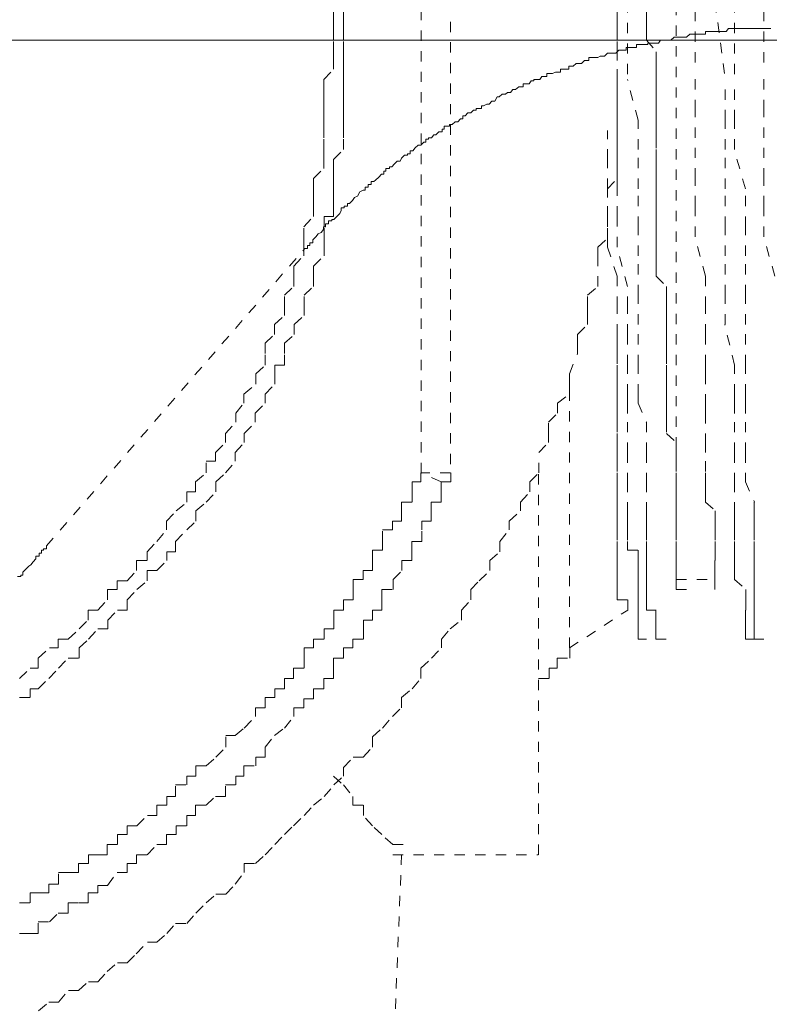
# Model space of a CAD drawing. Units: inches. Extents: x -1070 to 2127, y -186 to 2090.
# Drawn here: x 228 to 241, y 617 to 633 of the extents above; entities that cross this region are included whole.
import ezdxf

# ---------------------------------------------------------------- set-up
doc = ezdxf.new("R2010")
doc.units = ezdxf.units.IN
doc.header["$MEASUREMENT"] = 0
for name, pattern in [('AI-Linetype-11', [0.352778, 0.176389, -0.176389]), ('AI-Linetype-12', [0.352778, 0.176389, -0.176389]), ('AI-Linetype-1343', [0.352778, 0.176389, -0.176389]), ('AI-Linetype-1351', [0.352778, 0.176389, -0.176389]), ('AI-Linetype-1353', [0.352778, 0.176389, -0.176389]), ('AI-Linetype-1362', [0.352778, 0.176389, -0.176389]), ('AI-Linetype-1366', [0.352778, 0.176389, -0.176389]), ('AI-Linetype-1367', [0.352778, 0.176389, -0.176389]), ('AI-Linetype-1396', [0.352778, 0.176389, -0.176389]), ('AI-Linetype-1399', [0.352778, 0.176389, -0.176389]), ('AI-Linetype-1401', [0.352778, 0.176389, -0.176389]), ('AI-Linetype-1406', [0.352778, 0.176389, -0.176389]), ('AI-Linetype-1409', [0.352778, 0.176389, -0.176389]), ('AI-Linetype-1417', [0.352778, 0.176389, -0.176389]), ('AI-Linetype-1418', [0.352778, 0.176389, -0.176389]), ('AI-Linetype-1419', [0.352778, 0.176389, -0.176389]), ('AI-Linetype-1420', [0.352778, 0.176389, -0.176389]), ('AI-Linetype-1459', [0.352778, 0.176389, -0.176389]), ('AI-Linetype-1460', [0.352778, 0.176389, -0.176389]), ('AI-Linetype-1463', [0.352778, 0.176389, -0.176389]), ('AI-Linetype-1464', [0.352778, 0.176389, -0.176389]), ('AI-Linetype-1465', [0.352778, 0.176389, -0.176389]), ('AI-Linetype-1466', [0.352778, 0.176389, -0.176389]), ('AI-Linetype-1503', [0.352778, 0.176389, -0.176389]), ('AI-Linetype-1504', [0.352778, 0.176389, -0.176389]), ('AI-Linetype-1511', [0.352778, 0.176389, -0.176389]), ('AI-Linetype-1512', [0.352778, 0.176389, -0.176389]), ('AI-Linetype-1520', [0.352778, 0.176389, -0.176389]), ('AI-Linetype-1521', [0.352778, 0.176389, -0.176389]), ('AI-Linetype-1522', [0.352778, 0.176389, -0.176389]), ('AI-Linetype-1523', [0.352778, 0.176389, -0.176389]), ('AI-Linetype-1529', [0.352778, 0.176389, -0.176389]), ('AI-Linetype-1530', [0.352778, 0.176389, -0.176389]), ('AI-Linetype-1531', [0.352778, 0.176389, -0.176389]), ('AI-Linetype-1532', [0.352778, 0.176389, -0.176389]), ('AI-Linetype-1576', [0.352778, 0.176389, -0.176389]), ('AI-Linetype-1577', [0.352778, 0.176389, -0.176389]), ('AI-Linetype-1578', [0.352778, 0.176389, -0.176389]), ('AI-Linetype-1579', [0.352778, 0.176389, -0.176389]), ('AI-Linetype-1585', [0.352778, 0.176389, -0.176389]), ('AI-Linetype-1586', [0.352778, 0.176389, -0.176389]), ('AI-Linetype-1587', [0.352778, 0.176389, -0.176389]), ('AI-Linetype-1588', [0.352778, 0.176389, -0.176389]), ('AI-Linetype-1632', [0.352778, 0.176389, -0.176389]), ('AI-Linetype-1633', [0.352778, 0.176389, -0.176389]), ('AI-Linetype-1634', [0.352778, 0.176389, -0.176389]), ('AI-Linetype-1635', [0.352778, 0.176389, -0.176389]), ('AI-Linetype-195', [0.352778, 0.176389, -0.176389]), ('AI-Linetype-196', [0.352778, 0.176389, -0.176389]), ('AI-Linetype-197', [0.352778, 0.176389, -0.176389]), ('AI-Linetype-198', [0.352778, 0.176389, -0.176389]), ('AI-Linetype-199', [0.352778, 0.176389, -0.176389]), ('AI-Linetype-200', [0.352778, 0.176389, -0.176389]), ('AI-Linetype-2016', [0.352778, 0.176389, -0.176389]), ('AI-Linetype-2019', [0.352778, 0.176389, -0.176389]), ('AI-Linetype-2022', [0.352778, 0.176389, -0.176389]), ('AI-Linetype-2023', [0.352778, 0.176389, -0.176389]), ('AI-Linetype-2027', [0.352778, 0.176389, -0.176389]), ('AI-Linetype-2028', [0.352778, 0.176389, -0.176389]), ('AI-Linetype-2034', [0.352778, 0.176389, -0.176389]), ('AI-Linetype-277', [0.352778, 0.176389, -0.176389]), ('AI-Linetype-278', [0.352778, 0.176389, -0.176389]), ('AI-Linetype-279', [0.352778, 0.176389, -0.176389]), ('AI-Linetype-280', [0.352778, 0.176389, -0.176389]), ('AI-Linetype-290', [0.352778, 0.176389, -0.176389]), ('AI-Linetype-291', [0.352778, 0.176389, -0.176389]), ('AI-Linetype-292', [0.352778, 0.176389, -0.176389]), ('AI-Linetype-293', [0.352778, 0.176389, -0.176389]), ('AI-Linetype-294', [0.352778, 0.176389, -0.176389]), ('AI-Linetype-295', [0.352778, 0.176389, -0.176389]), ('AI-Linetype-296', [0.352778, 0.176389, -0.176389]), ('AI-Linetype-297', [0.352778, 0.176389, -0.176389]), ('AI-Linetype-298', [0.352778, 0.176389, -0.176389]), ('AI-Linetype-34', [0.352778, 0.176389, -0.176389]), ('AI-Linetype-35', [0.352778, 0.176389, -0.176389]), ('AI-Linetype-36', [0.352778, 0.176389, -0.176389]), ('AI-Linetype-37', [0.352778, 0.176389, -0.176389]), ('AI-Linetype-38', [0.352778, 0.176389, -0.176389]), ('AI-Linetype-382', [0.352778, 0.176389, -0.176389]), ('AI-Linetype-383', [0.352778, 0.176389, -0.176389]), ('AI-Linetype-384', [0.352778, 0.176389, -0.176389]), ('AI-Linetype-385', [0.352778, 0.176389, -0.176389]), ('AI-Linetype-386', [0.352778, 0.176389, -0.176389]), ('AI-Linetype-387', [0.352778, 0.176389, -0.176389]), ('AI-Linetype-388', [0.352778, 0.176389, -0.176389]), ('AI-Linetype-389', [0.352778, 0.176389, -0.176389]), ('AI-Linetype-390', [0.352778, 0.176389, -0.176389]), ('AI-Linetype-400', [0.352778, 0.176389, -0.176389]), ('AI-Linetype-401', [0.352778, 0.176389, -0.176389]), ('AI-Linetype-402', [0.352778, 0.176389, -0.176389]), ('AI-Linetype-403', [0.352778, 0.176389, -0.176389]), ('AI-Linetype-404', [0.352778, 0.176389, -0.176389]), ('AI-Linetype-405', [0.352778, 0.176389, -0.176389]), ('AI-Linetype-406', [0.352778, 0.176389, -0.176389]), ('AI-Linetype-407', [0.352778, 0.176389, -0.176389]), ('AI-Linetype-408', [0.352778, 0.176389, -0.176389]), ('AI-Linetype-490', [0.352778, 0.176389, -0.176389]), ('AI-Linetype-491', [0.352778, 0.176389, -0.176389]), ('AI-Linetype-492', [0.352778, 0.176389, -0.176389]), ('AI-Linetype-493', [0.352778, 0.176389, -0.176389]), ('AI-Linetype-494', [0.352778, 0.176389, -0.176389]), ('AI-Linetype-495', [0.352778, 0.176389, -0.176389]), ('AI-Linetype-496', [0.352778, 0.176389, -0.176389]), ('AI-Linetype-497', [0.352778, 0.176389, -0.176389]), ('AI-Linetype-498', [0.352778, 0.176389, -0.176389]), ('AI-Linetype-499', [0.352778, 0.176389, -0.176389]), ('AI-Linetype-500', [0.352778, 0.176389, -0.176389]), ('AI-Linetype-510', [0.352778, 0.176389, -0.176389]), ('AI-Linetype-511', [0.352778, 0.176389, -0.176389]), ('AI-Linetype-512', [0.352778, 0.176389, -0.176389]), ('AI-Linetype-513', [0.352778, 0.176389, -0.176389]), ('AI-Linetype-514', [0.352778, 0.176389, -0.176389]), ('AI-Linetype-515', [0.352778, 0.176389, -0.176389]), ('AI-Linetype-516', [0.352778, 0.176389, -0.176389]), ('AI-Linetype-517', [0.352778, 0.176389, -0.176389]), ('AI-Linetype-518', [0.352778, 0.176389, -0.176389]), ('AI-Linetype-7', [0.352778, 0.176389, -0.176389])]:
    doc.linetypes.add(name, pattern=pattern)
doc.layers.add('图层 1', color=7, linetype='Continuous')

msp = doc.modelspace()

# ---------------------------------------------------------------- linework, layer by layer
at = {"layer": '图层 1', "color": 7, "linetype": 'AI-Linetype-1353', "lineweight": 5}
msp.add_lwpolyline([(234.923, 625.622), (234.923, 640.413)], dxfattribs=at)
at = {"layer": '图层 1', "color": 7, "linetype": 'AI-Linetype-1343', "lineweight": 5}
msp.add_lwpolyline([(235.423, 640.413), (235.423, 625.622)], dxfattribs=at)
at = {"layer": '图层 1', "color": 7, "linetype": 'AI-Linetype-1401', "lineweight": 5}
msp.add_lwpolyline([(239.296, 624.648), (239.296, 637.914)], dxfattribs=at)
at = {"layer": '图层 1', "color": 7, "linetype": 'AI-Linetype-490', "lineweight": 5}
msp.add_lwpolyline([(238.284, 633.042), (238.284, 633.692)], dxfattribs=at)
at = {"layer": '图层 1', "color": 7, "linetype": 'AI-Linetype-2016', "lineweight": 5}
for points in [[(238.284, 633.042), (238.284, 633.192), (238.284, 633.367), (238.284, 633.692)], [(228.359, 616.403), (228.533, 616.553), (228.702, 616.553), (228.871, 616.752), (229.046, 616.752), (229.214, 616.902), (229.377, 616.902), (229.533, 617.077), (229.714, 617.227), (229.876, 617.227), (230.033, 617.377), (230.226, 617.577), (230.389, 617.577), (230.557, 617.727), (230.707, 617.902), (230.901, 617.902), (231.057, 618.077), (231.232, 618.252), (231.4, 618.401), (231.569, 618.401), (231.732, 618.576), (231.888, 618.776), (231.888, 618.926), (232.081, 618.926), (232.244, 619.076), (232.412, 619.251), (232.575, 619.426), (232.731, 619.576), (232.912, 619.751), (233.074, 619.926), (233.256, 620.075), (233.424, 620.275), (233.587, 620.425), (233.587, 620.575), (233.755, 620.75), (233.924, 620.75), (234.086, 620.925), (234.086, 621.1), (234.255, 621.25), (234.43, 621.45), (234.586, 621.599), (234.586, 621.774), (234.767, 621.924), (234.917, 622.099), (234.917, 622.274), (235.098, 622.449), (235.267, 622.624), (235.267, 622.774), (235.417, 622.949), (235.61, 623.099), (235.61, 623.273), (235.773, 623.448), (235.773, 623.623), (235.916, 623.773), (236.098, 623.948), (236.098, 624.123), (236.272, 624.273), (236.272, 624.448), (236.429, 624.648), (236.429, 624.798), (236.622, 624.972), (236.622, 625.122), (236.785, 625.297), (236.785, 625.472), (236.941, 625.622), (236.941, 625.972), (237.103, 626.147), (237.103, 626.297), (237.103, 626.496), (237.259, 626.646), (237.259, 626.821), (237.465, 626.971), (237.465, 627.146), (237.465, 627.321), (237.603, 627.671), (237.603, 627.846), (237.603, 627.996), (237.772, 628.17), (237.772, 628.32), (237.772, 628.47), (237.772, 628.67), (237.953, 628.82), (237.953, 629.17), (237.953, 629.345), (237.953, 629.495), (238.115, 629.645), (238.115, 629.844), (238.115, 630.019), (238.115, 630.344), (238.115, 630.494), (238.284, 630.669), (238.284, 630.844), (238.284, 630.994), (238.284, 631.169), (238.284, 631.518), (238.284, 631.668), (238.284, 631.843), (238.284, 632.018), (238.284, 632.193), (238.284, 632.368), (238.284, 632.693), (238.284, 632.843), (238.284, 633.042)]]:
    msp.add_lwpolyline(points, dxfattribs=at)
at = {"layer": '图层 1', "color": 7, "linetype": 'AI-Linetype-38', "lineweight": 5}
msp.add_lwpolyline([(238.459, 633.692), (238.459, 632.368)], dxfattribs=at)
at = {"layer": '图层 1', "color": 7, "linetype": 'AI-Linetype-36', "lineweight": 5}
msp.add_lwpolyline([(239.958, 633.692), (240.139, 632.368)], dxfattribs=at)
at = {"layer": '图层 1', "color": 7, "linetype": 'AI-Linetype-35', "lineweight": 5}
msp.add_lwpolyline([(240.295, 633.692), (240.295, 632.368)], dxfattribs=at)
at = {"layer": '图层 1', "color": 7, "linetype": 'AI-Linetype-2023', "lineweight": 5}
for points in [[(233.418, 633.042), (233.418, 633.192), (233.418, 633.367), (233.418, 633.542)], [(228.034, 622.099), (228.215, 622.274), (228.352, 622.274), (228.352, 622.449), (228.546, 622.624), (228.696, 622.624), (228.696, 622.774), (228.865, 622.774), (229.058, 622.949), (229.208, 623.099), (229.208, 623.273), (229.377, 623.273), (229.539, 623.448), (229.539, 623.623), (229.708, 623.623), (229.708, 623.773), (229.876, 623.773), (230.039, 623.948), (230.039, 624.123), (230.22, 624.123), (230.22, 624.273), (230.389, 624.448), (230.551, 624.648), (230.551, 624.798), (230.72, 624.972), (230.901, 625.122), (230.901, 625.297), (231.051, 625.297), (231.051, 625.472), (231.232, 625.622), (231.232, 625.822), (231.394, 625.822), (231.394, 625.972), (231.563, 626.147), (231.563, 626.297), (231.744, 626.496), (231.744, 626.646), (231.881, 626.821), (231.881, 626.971), (232.088, 627.146), (232.088, 627.321), (232.244, 627.471), (232.244, 627.671), (232.244, 627.846), (232.406, 627.996), (232.406, 628.17), (232.575, 628.32), (232.575, 628.47), (232.575, 628.67), (232.737, 628.82), (232.737, 628.995), (232.737, 629.17), (232.906, 629.345), (232.906, 629.495), (232.906, 629.645), (232.906, 629.844), (233.074, 630.019), (233.074, 630.169), (233.074, 630.344), (233.074, 630.494), (233.074, 630.669), (233.249, 630.844), (233.249, 630.994), (233.249, 631.169), (233.249, 631.368), (233.249, 631.518), (233.249, 631.668), (233.249, 631.843), (233.249, 632.018), (233.249, 632.193), (233.249, 632.368), (233.418, 632.543), (233.418, 632.693), (233.418, 632.843), (233.418, 633.042)]]:
    msp.add_lwpolyline(points, dxfattribs=at)
at = {"layer": '图层 1', "color": 7, "linetype": 'AI-Linetype-2028', "lineweight": 5}
for points in [[(233.587, 633.042), (233.587, 633.192), (233.587, 633.367), (233.587, 633.542)], [(228.034, 621.774), (228.215, 621.774), (228.215, 621.924), (228.352, 621.924), (228.533, 622.099), (228.702, 622.274), (228.865, 622.449), (229.058, 622.449), (229.058, 622.624), (229.214, 622.774), (229.377, 622.949), (229.545, 622.949), (229.545, 623.099), (229.714, 623.273), (229.876, 623.273), (229.876, 623.448), (230.045, 623.623), (230.22, 623.773), (230.22, 623.948), (230.389, 623.948), (230.557, 624.123), (230.557, 624.273), (230.707, 624.273), (230.707, 624.448), (230.901, 624.648), (231.057, 624.798), (231.057, 624.972), (231.232, 625.122), (231.4, 625.297), (231.4, 625.472), (231.563, 625.622), (231.732, 625.822), (231.732, 625.972), (231.888, 626.147), (231.888, 626.297), (232.075, 626.496), (232.075, 626.646), (232.244, 626.821), (232.244, 626.971), (232.412, 627.146), (232.412, 627.321), (232.412, 627.471), (232.575, 627.471), (232.575, 627.671), (232.575, 627.846), (232.743, 627.996), (232.743, 628.17), (232.912, 628.32), (232.912, 628.47), (232.912, 628.67), (233.074, 628.82), (233.074, 628.995), (233.074, 629.17), (233.256, 629.345), (233.256, 629.495), (233.256, 629.645), (233.256, 629.844), (233.256, 630.019), (233.418, 630.019), (233.418, 630.169), (233.418, 630.344), (233.418, 630.494), (233.418, 630.669), (233.418, 630.844), (233.418, 630.994), (233.587, 631.169), (233.587, 631.368), (233.587, 631.518), (233.587, 631.668), (233.587, 631.843), (233.587, 632.018), (233.587, 632.193), (233.587, 632.368), (233.587, 632.543), (233.587, 632.693), (233.587, 632.843), (233.587, 633.042)]]:
    msp.add_lwpolyline(points, dxfattribs=at)
at = {"layer": '图层 1', "color": 7, "linetype": 'AI-Linetype-1511', "lineweight": 5}
msp.add_lwpolyline([(238.783, 633.192), (238.783, 633.367), (238.783, 633.542)], dxfattribs=at)
at = {"layer": '图层 1', "color": 7, "linetype": 'AI-Linetype-37', "lineweight": 5}
msp.add_lwpolyline([(239.62, 633.542), (239.62, 632.543)], dxfattribs=at)
at = {"layer": '图层 1', "color": 7, "linetype": 'AI-Linetype-34', "lineweight": 5}
msp.add_lwpolyline([(240.795, 633.542), (240.795, 632.543)], dxfattribs=at)
at = {"layer": '图层 1', "color": 7, "linetype": 'AI-Linetype-11', "lineweight": 9}
msp.add_lwpolyline([(240.92, 633.242), (240.882, 633.242), (240.826, 633.242), (240.776, 633.242), (240.738, 633.242), (240.701, 633.242), (240.651, 633.242), (240.614, 633.242), (240.557, 633.242), (240.52, 633.242), (240.47, 633.242), (240.432, 633.242), (240.382, 633.242), (240.332, 633.242), (240.289, 633.242), (240.239, 633.242), (240.189, 633.242), (240.151, 633.192), (240.114, 633.192), (240.064, 633.192), (240.02, 633.192), (239.97, 633.192), (239.92, 633.192), (239.895, 633.192), (239.845, 633.192), (239.795, 633.192), (239.795, 633.142), (239.739, 633.142), (239.702, 633.142), (239.652, 633.142), (239.614, 633.142), (239.564, 633.142), (239.527, 633.142), (239.47, 633.092), (239.433, 633.092), (239.383, 633.092), (239.346, 633.092), (239.296, 633.092), (239.258, 633.092), (239.202, 633.042), (239.152, 633.042), (239.114, 633.042), (239.077, 633.042), (239.027, 633.042), (238.99, 632.992), (238.921, 632.992), (238.883, 632.992), (238.846, 632.992), (238.808, 632.992), (238.808, 632.967), (238.758, 632.967), (238.702, 632.967), (238.665, 632.967), (238.615, 632.967), (238.615, 632.918), (238.577, 632.918), (238.527, 632.918), (238.49, 632.918), (238.434, 632.918), (238.434, 632.868), (238.384, 632.868), (238.346, 632.868), (238.309, 632.868), (238.259, 632.818), (238.209, 632.818), (238.165, 632.818), (238.115, 632.818), (238.065, 632.768), (238.04, 632.768), (237.99, 632.768), (237.953, 632.743), (237.896, 632.743), (237.846, 632.743), (237.797, 632.743), (237.797, 632.693), (237.759, 632.693), (237.722, 632.693), (237.672, 632.643), (237.628, 632.643), (237.578, 632.643), (237.528, 632.593), (237.49, 632.593), (237.453, 632.593), (237.453, 632.543), (237.403, 632.543), (237.359, 632.543), (237.309, 632.543), (237.309, 632.493), (237.259, 632.493), (237.222, 632.493), (237.172, 632.468), (237.122, 632.468), (237.078, 632.468), (237.078, 632.418), (237.028, 632.418), (236.991, 632.418), (236.953, 632.368), (236.903, 632.368), (236.853, 632.368), (236.853, 632.343), (236.81, 632.343), (236.772, 632.293), (236.722, 632.293), (236.672, 632.293), (236.672, 632.243), (236.635, 632.243), (236.597, 632.243), (236.541, 632.193), (236.491, 632.193), (236.454, 632.143), (236.404, 632.143), (236.366, 632.118), (236.31, 632.118), (236.26, 632.068), (236.222, 632.068), (236.185, 631.993), (236.135, 631.993), (236.085, 631.943), (236.048, 631.943), (235.991, 631.918), (235.954, 631.918), (235.954, 631.868), (235.904, 631.868), (235.866, 631.868), (235.866, 631.843), (235.816, 631.843), (235.773, 631.793), (235.723, 631.793), (235.673, 631.743), (235.635, 631.743), (235.635, 631.693), (235.598, 631.693), (235.548, 631.643), (235.504, 631.643), (235.454, 631.593), (235.404, 631.593), (235.404, 631.568), (235.367, 631.568), (235.317, 631.568), (235.317, 631.518), (235.279, 631.518), (235.279, 631.468), (235.223, 631.468), (235.173, 631.418), (235.136, 631.418), (235.098, 631.368), (235.048, 631.368), (235.048, 631.343), (234.998, 631.343), (234.998, 631.294), (234.967, 631.294), (234.917, 631.244), (234.867, 631.244), (234.817, 631.194), (234.78, 631.144), (234.73, 631.144), (234.73, 631.094), (234.686, 631.094), (234.686, 631.069), (234.636, 631.069), (234.586, 631.019), (234.561, 630.969), (234.511, 630.969), (234.461, 630.919), (234.417, 630.869), (234.38, 630.869), (234.38, 630.844), (234.317, 630.844), (234.317, 630.794), (234.28, 630.794), (234.28, 630.744), (234.242, 630.744), (234.192, 630.694), (234.136, 630.644), (234.111, 630.619), (234.061, 630.619), (234.061, 630.569), (234.011, 630.569), (234.011, 630.519), (233.961, 630.519), (233.961, 630.469), (233.924, 630.469), (233.868, 630.444), (233.83, 630.369), (233.78, 630.344), (233.743, 630.294), (233.693, 630.244), (233.655, 630.244), (233.655, 630.194), (233.599, 630.194), (233.599, 630.169), (233.549, 630.169), (233.549, 630.119), (233.524, 630.069), (233.474, 630.019), (233.424, 629.969), (233.387, 629.969), (233.387, 629.944), (233.331, 629.944), (233.331, 629.894), (233.281, 629.894), (233.281, 629.844), (233.243, 629.844), (233.243, 629.794), (233.206, 629.744), (233.156, 629.719), (233.112, 629.67), (233.062, 629.62), (233.062, 629.57), (233.012, 629.57), (233.012, 629.52), (232.974, 629.52), (232.974, 629.47), (232.925, 629.47)], dxfattribs=at)
at = {"layer": '图层 1', "color": 7, "linetype": 'AI-Linetype-1512', "lineweight": 5}
msp.add_lwpolyline([(238.783, 633.192), (238.783, 633.042), (238.952, 632.843), (238.952, 632.693), (238.952, 632.543), (238.952, 632.368), (238.952, 632.193), (238.952, 632.018), (238.952, 631.843), (238.952, 631.668), (238.952, 631.518), (238.952, 631.368), (238.952, 631.169), (238.952, 630.994), (238.952, 630.844), (238.952, 630.669), (238.952, 630.494), (238.952, 630.344), (238.952, 630.194), (238.952, 630.019), (238.952, 629.844), (238.952, 629.67), (238.952, 629.495), (238.952, 629.345), (238.952, 629.17), (238.952, 628.995), (239.127, 628.82), (239.127, 628.645), (239.127, 628.47), (239.127, 628.32), (239.127, 628.17), (239.127, 627.996), (239.127, 627.846), (239.127, 627.671), (239.127, 627.471), (239.127, 627.321), (239.127, 627.146), (239.127, 626.971), (239.127, 626.821), (239.127, 626.646), (239.127, 626.496), (239.127, 626.297), (239.296, 626.147)], dxfattribs=at)
at = {"layer": '图层 1', "color": 7, "lineweight": 5}
msp.add_lwpolyline([(158.933, 633.042), (258.109, 633.042)], dxfattribs=at)
at = {"layer": '图层 1', "color": 7, "linetype": 'AI-Linetype-290', "lineweight": 5}
msp.add_lwpolyline([(239.62, 631.843), (239.62, 632.543)], dxfattribs=at)
at = {"layer": '图层 1', "color": 7, "linetype": 'AI-Linetype-195', "lineweight": 5}
msp.add_lwpolyline([(240.795, 631.843), (240.795, 632.543)], dxfattribs=at)
at = {"layer": '图层 1', "color": 7, "linetype": 'AI-Linetype-382', "lineweight": 5}
msp.add_lwpolyline([(238.64, 631.668), (238.459, 632.368)], dxfattribs=at)
at = {"layer": '图层 1', "color": 7, "linetype": 'AI-Linetype-510', "lineweight": 5}
msp.add_lwpolyline([(240.133, 631.668), (240.133, 632.368)], dxfattribs=at)
at = {"layer": '图层 1', "color": 7, "linetype": 'AI-Linetype-400', "lineweight": 5}
msp.add_lwpolyline([(240.295, 631.668), (240.295, 632.368)], dxfattribs=at)
at = {"layer": '图层 1', "color": 7, "linetype": 'AI-Linetype-491', "lineweight": 5}
msp.add_lwpolyline([(238.284, 631.518), (238.284, 632.018)], dxfattribs=at)
at = {"layer": '图层 1', "color": 7, "linetype": 'AI-Linetype-291', "lineweight": 5}
msp.add_lwpolyline([(239.62, 631.368), (239.62, 631.843)], dxfattribs=at)
at = {"layer": '图层 1', "color": 7, "linetype": 'AI-Linetype-196', "lineweight": 5}
msp.add_lwpolyline([(240.795, 631.368), (240.795, 631.843)], dxfattribs=at)
at = {"layer": '图层 1', "color": 7, "linetype": 'AI-Linetype-383', "lineweight": 5}
msp.add_lwpolyline([(238.64, 631.169), (238.64, 631.668)], dxfattribs=at)
at = {"layer": '图层 1', "color": 7, "linetype": 'AI-Linetype-511', "lineweight": 5}
msp.add_lwpolyline([(240.133, 631.169), (240.133, 631.668)], dxfattribs=at)
at = {"layer": '图层 1', "color": 7, "linetype": 'AI-Linetype-401', "lineweight": 5}
msp.add_lwpolyline([(240.295, 631.169), (240.295, 631.668)], dxfattribs=at)
at = {"layer": '图层 1', "color": 7, "linetype": 'AI-Linetype-1632', "lineweight": 5}
msp.add_lwpolyline([(238.284, 627.996), (238.284, 628.47), (238.284, 628.995), (238.115, 629.495), (238.115, 630.019), (238.115, 630.494), (238.115, 630.994), (238.115, 631.493)], dxfattribs=at)
at = {"layer": '图层 1', "color": 7, "linetype": 'AI-Linetype-492', "lineweight": 5}
msp.add_lwpolyline([(238.284, 630.994), (238.284, 631.518)], dxfattribs=at)
at = {"layer": '图层 1', "color": 7, "linetype": 'AI-Linetype-292', "lineweight": 5}
msp.add_lwpolyline([(239.62, 630.669), (239.62, 631.368)], dxfattribs=at)
at = {"layer": '图层 1', "color": 7, "linetype": 'AI-Linetype-197', "lineweight": 5}
msp.add_lwpolyline([(240.795, 630.669), (240.795, 631.368)], dxfattribs=at)
at = {"layer": '图层 1', "color": 7, "linetype": 'AI-Linetype-384', "lineweight": 5}
msp.add_lwpolyline([(238.64, 630.494), (238.64, 631.169)], dxfattribs=at)
at = {"layer": '图层 1', "color": 7, "linetype": 'AI-Linetype-512', "lineweight": 5}
msp.add_lwpolyline([(240.133, 630.494), (240.133, 631.169)], dxfattribs=at)
at = {"layer": '图层 1', "color": 7, "linetype": 'AI-Linetype-402', "lineweight": 5}
msp.add_lwpolyline([(240.482, 630.494), (240.289, 631.169)], dxfattribs=at)
at = {"layer": '图层 1', "color": 7, "linetype": 'AI-Linetype-493', "lineweight": 5}
msp.add_lwpolyline([(238.284, 630.494), (238.284, 630.994)], dxfattribs=at)
at = {"layer": '图层 1', "color": 7, "linetype": 'AI-Linetype-293', "lineweight": 5}
msp.add_lwpolyline([(239.62, 630.194), (239.62, 630.669)], dxfattribs=at)
at = {"layer": '图层 1', "color": 7, "linetype": 'AI-Linetype-198', "lineweight": 5}
msp.add_lwpolyline([(240.795, 630.194), (240.795, 630.669)], dxfattribs=at)
at = {"layer": '图层 1', "color": 7, "linetype": 'AI-Linetype-494', "lineweight": 5}
msp.add_lwpolyline([(238.284, 630.019), (238.284, 630.494)], dxfattribs=at)
at = {"layer": '图层 1', "color": 7, "linetype": 'AI-Linetype-385', "lineweight": 5}
msp.add_lwpolyline([(238.64, 629.844), (238.64, 630.494)], dxfattribs=at)
at = {"layer": '图层 1', "color": 7, "linetype": 'AI-Linetype-513', "lineweight": 5}
msp.add_lwpolyline([(240.133, 629.844), (240.133, 630.494)], dxfattribs=at)
at = {"layer": '图层 1', "color": 7, "linetype": 'AI-Linetype-403', "lineweight": 5}
msp.add_lwpolyline([(240.482, 629.844), (240.482, 630.494)], dxfattribs=at)
at = {"layer": '图层 1', "color": 7, "linetype": 'AI-Linetype-294', "lineweight": 5}
msp.add_lwpolyline([(239.62, 629.67), (239.62, 630.194)], dxfattribs=at)
at = {"layer": '图层 1', "color": 7, "linetype": 'AI-Linetype-199', "lineweight": 5}
msp.add_lwpolyline([(240.795, 629.67), (240.795, 630.194)], dxfattribs=at)
at = {"layer": '图层 1', "color": 7, "linetype": 'AI-Linetype-495', "lineweight": 5}
msp.add_lwpolyline([(238.284, 629.495), (238.284, 630.019)], dxfattribs=at)
at = {"layer": '图层 1', "color": 7, "linetype": 'AI-Linetype-386', "lineweight": 5}
msp.add_lwpolyline([(238.64, 629.345), (238.64, 629.844)], dxfattribs=at)
at = {"layer": '图层 1', "color": 7, "linetype": 'AI-Linetype-514', "lineweight": 5}
msp.add_lwpolyline([(240.133, 629.345), (240.133, 629.844)], dxfattribs=at)
at = {"layer": '图层 1', "color": 7, "linetype": 'AI-Linetype-404', "lineweight": 5}
msp.add_lwpolyline([(240.482, 629.345), (240.482, 629.844)], dxfattribs=at)
at = {"layer": '图层 1', "color": 7, "linetype": 'AI-Linetype-295', "lineweight": 5}
msp.add_lwpolyline([(239.795, 628.995), (239.614, 629.67)], dxfattribs=at)
at = {"layer": '图层 1', "color": 7, "linetype": 'AI-Linetype-200', "lineweight": 5}
msp.add_lwpolyline([(240.988, 628.995), (240.795, 629.67)], dxfattribs=at)
at = {"layer": '图层 1', "color": 7, "linetype": 'AI-Linetype-7', "lineweight": 9}
msp.add_lwpolyline([(228.496, 624.373), (232.925, 629.47)], dxfattribs=at)
at = {"layer": '图层 1', "color": 7, "linetype": 'AI-Linetype-496', "lineweight": 5}
msp.add_lwpolyline([(238.459, 628.82), (238.277, 629.495)], dxfattribs=at)
at = {"layer": '图层 1', "color": 7, "linetype": 'AI-Linetype-387', "lineweight": 5}
msp.add_lwpolyline([(238.64, 628.67), (238.64, 629.345)], dxfattribs=at)
at = {"layer": '图层 1', "color": 7, "linetype": 'AI-Linetype-515', "lineweight": 5}
msp.add_lwpolyline([(240.133, 628.67), (240.133, 629.345)], dxfattribs=at)
at = {"layer": '图层 1', "color": 7, "linetype": 'AI-Linetype-405', "lineweight": 5}
msp.add_lwpolyline([(240.482, 628.67), (240.482, 629.345)], dxfattribs=at)
at = {"layer": '图层 1', "color": 7, "linetype": 'AI-Linetype-296', "lineweight": 5}
msp.add_lwpolyline([(239.795, 628.47), (239.795, 628.995)], dxfattribs=at)
at = {"layer": '图层 1', "color": 7, "linetype": 'AI-Linetype-497', "lineweight": 5}
msp.add_lwpolyline([(238.459, 628.47), (238.459, 628.82)], dxfattribs=at)
at = {"layer": '图层 1', "color": 7, "linetype": 'AI-Linetype-388', "lineweight": 5}
msp.add_lwpolyline([(238.64, 628.17), (238.64, 628.67)], dxfattribs=at)
at = {"layer": '图层 1', "color": 7, "linetype": 'AI-Linetype-516', "lineweight": 5}
msp.add_lwpolyline([(240.133, 628.17), (240.133, 628.67)], dxfattribs=at)
at = {"layer": '图层 1', "color": 7, "linetype": 'AI-Linetype-406', "lineweight": 5}
msp.add_lwpolyline([(240.482, 628.17), (240.482, 628.67)], dxfattribs=at)
at = {"layer": '图层 1', "color": 7, "linetype": 'AI-Linetype-498', "lineweight": 5}
msp.add_lwpolyline([(238.459, 627.996), (238.459, 628.47)], dxfattribs=at)
at = {"layer": '图层 1', "color": 7, "linetype": 'AI-Linetype-297', "lineweight": 5}
msp.add_lwpolyline([(239.795, 627.996), (239.795, 628.47)], dxfattribs=at)
at = {"layer": '图层 1', "color": 7, "linetype": 'AI-Linetype-389', "lineweight": 5}
msp.add_lwpolyline([(238.64, 627.471), (238.64, 628.17)], dxfattribs=at)
at = {"layer": '图层 1', "color": 7, "linetype": 'AI-Linetype-517', "lineweight": 5}
msp.add_lwpolyline([(240.295, 627.471), (240.126, 628.17)], dxfattribs=at)
at = {"layer": '图层 1', "color": 7, "linetype": 'AI-Linetype-407', "lineweight": 5}
msp.add_lwpolyline([(240.482, 627.471), (240.482, 628.17)], dxfattribs=at)
at = {"layer": '图层 1', "color": 7, "linetype": 'AI-Linetype-1633', "lineweight": 5}
msp.add_lwpolyline([(238.284, 627.996), (238.284, 627.846), (238.284, 627.671), (238.284, 627.471), (238.284, 627.321), (238.284, 627.146), (238.284, 626.971), (238.284, 626.821), (238.284, 626.646), (238.284, 626.496), (238.284, 626.297), (238.284, 626.122), (238.284, 625.972), (238.284, 625.822), (238.284, 625.622), (238.284, 625.472), (238.284, 625.297), (238.284, 625.122), (238.284, 624.972), (238.284, 624.798), (238.284, 624.648), (238.284, 624.448), (238.284, 624.298)], dxfattribs=at)
at = {"layer": '图层 1', "color": 7, "linetype": 'AI-Linetype-499', "lineweight": 5}
msp.add_lwpolyline([(238.459, 627.471), (238.459, 627.996)], dxfattribs=at)
at = {"layer": '图层 1', "color": 7, "linetype": 'AI-Linetype-298', "lineweight": 5}
msp.add_lwpolyline([(239.795, 627.471), (239.795, 627.996)], dxfattribs=at)
at = {"layer": '图层 1', "color": 7, "linetype": 'AI-Linetype-500', "lineweight": 5}
msp.add_lwpolyline([(238.459, 626.971), (238.459, 627.471)], dxfattribs=at)
at = {"layer": '图层 1', "color": 7, "linetype": 'AI-Linetype-390', "lineweight": 5}
msp.add_lwpolyline([(238.64, 626.971), (238.64, 627.471)], dxfattribs=at)
at = {"layer": '图层 1', "color": 7, "linetype": 'AI-Linetype-1463', "lineweight": 5}
msp.add_lwpolyline([(239.795, 627.471), (239.795, 627.321), (239.795, 626.971), (239.795, 626.821), (239.795, 626.646), (239.795, 626.297), (239.795, 626.147), (239.795, 625.822)], dxfattribs=at)
at = {"layer": '图层 1', "color": 7, "linetype": 'AI-Linetype-518', "lineweight": 5}
msp.add_lwpolyline([(240.295, 626.971), (240.295, 627.471)], dxfattribs=at)
at = {"layer": '图层 1', "color": 7, "linetype": 'AI-Linetype-408', "lineweight": 5}
msp.add_lwpolyline([(240.482, 626.971), (240.482, 627.471)], dxfattribs=at)
at = {"layer": '图层 1', "color": 7, "linetype": 'AI-Linetype-1409', "lineweight": 5}
msp.add_lwpolyline([(237.465, 622.624), (237.465, 626.971)], dxfattribs=at)
at = {"layer": '图层 1', "color": 7, "linetype": 'AI-Linetype-1576', "lineweight": 5}
msp.add_lwpolyline([(238.459, 626.971), (238.459, 626.821), (238.459, 626.496), (238.459, 626.147), (238.459, 625.972), (238.459, 625.622), (238.459, 625.472), (238.459, 625.122)], dxfattribs=at)
at = {"layer": '图层 1', "color": 7, "linetype": 'AI-Linetype-1520', "lineweight": 5}
msp.add_lwpolyline([(238.64, 626.971), (238.64, 626.821), (238.783, 626.496), (238.783, 626.147), (238.783, 625.972), (238.783, 625.622), (238.783, 625.472), (238.783, 625.122)], dxfattribs=at)
at = {"layer": '图层 1', "color": 7, "linetype": 'AI-Linetype-1585', "lineweight": 5}
msp.add_lwpolyline([(240.295, 626.971), (240.295, 626.821), (240.295, 626.496), (240.295, 626.147), (240.295, 625.972), (240.295, 625.622), (240.295, 625.472), (240.295, 625.122)], dxfattribs=at)
at = {"layer": '图层 1', "color": 7, "linetype": 'AI-Linetype-1529', "lineweight": 5}
msp.add_lwpolyline([(240.482, 626.971), (240.482, 626.821), (240.482, 626.496), (240.482, 626.147), (240.482, 625.972), (240.482, 625.622), (240.482, 625.472), (240.639, 625.122)], dxfattribs=at)
at = {"layer": '图层 1', "color": 7, "linetype": 'AI-Linetype-1417', "lineweight": 5}
msp.add_lwpolyline([(239.296, 626.147), (239.296, 625.972), (239.296, 625.822), (239.296, 625.622), (239.296, 625.472), (239.296, 625.297), (239.296, 625.122)], dxfattribs=at)
at = {"layer": '图层 1', "color": 7, "linetype": 'AI-Linetype-1503', "lineweight": 5}
msp.add_lwpolyline([(239.296, 626.147), (239.296, 625.972), (239.296, 625.822), (239.296, 625.622), (239.296, 625.472), (239.296, 625.297)], dxfattribs=at)
at = {"layer": '图层 1', "color": 7, "linetype": 'AI-Linetype-1464', "lineweight": 5}
msp.add_lwpolyline([(239.795, 625.822), (239.795, 625.622), (239.795, 625.472), (239.795, 625.297), (239.795, 625.122), (239.964, 624.972), (239.964, 624.798), (239.964, 624.648), (239.964, 624.448), (239.964, 624.298), (239.964, 624.123)], dxfattribs=at)
at = {"layer": '图层 1', "color": 7, "linetype": 'AI-Linetype-2022', "lineweight": 5}
msp.add_lwpolyline([(228.034, 618.252), (228.215, 618.252), (228.215, 618.426), (228.359, 618.426), (228.533, 618.426), (228.533, 618.576), (228.702, 618.576), (228.702, 618.776), (228.871, 618.776), (229.046, 618.776), (229.046, 618.926), (229.214, 618.926), (229.214, 619.076), (229.377, 619.076), (229.533, 619.076), (229.533, 619.251), (229.714, 619.251), (229.714, 619.426), (229.876, 619.426), (229.876, 619.576), (230.045, 619.576), (230.226, 619.751), (230.389, 619.751), (230.389, 619.926), (230.557, 619.926), (230.557, 620.075), (230.707, 620.075), (230.707, 620.275), (230.901, 620.275), (230.901, 620.425), (231.057, 620.425), (231.057, 620.6), (231.232, 620.6), (231.4, 620.75), (231.569, 620.925), (231.569, 621.125), (231.732, 621.125), (231.888, 621.25), (232.081, 621.45), (232.081, 621.599), (232.244, 621.599), (232.244, 621.774), (232.412, 621.774), (232.412, 621.924), (232.575, 621.924), (232.575, 622.099), (232.731, 622.099), (232.731, 622.274), (232.912, 622.274), (232.912, 622.449), (232.912, 622.624), (233.074, 622.624), (233.074, 622.774), (233.256, 622.774), (233.256, 622.949), (233.424, 622.949), (233.424, 623.099), (233.424, 623.273), (233.587, 623.273), (233.587, 623.448), (233.755, 623.448), (233.755, 623.623), (233.755, 623.798), (233.924, 623.798), (233.924, 623.948), (234.086, 623.948), (234.086, 624.123), (234.086, 624.298), (234.255, 624.298), (234.255, 624.448), (234.255, 624.648), (234.43, 624.648), (234.43, 624.798), (234.586, 624.798), (234.586, 624.972), (234.586, 625.122), (234.767, 625.122), (234.767, 625.297), (234.767, 625.472), (234.917, 625.472), (234.917, 625.622)], dxfattribs=at)
at = {"layer": '图层 1', "color": 7, "linetype": 'AI-Linetype-1396', "lineweight": 5}
msp.add_lwpolyline([(235.423, 625.622), (234.923, 625.622)], dxfattribs=at)
at = {"layer": '图层 1', "color": 7, "linetype": 'AI-Linetype-1399', "lineweight": 5}
msp.add_lwpolyline([(235.261, 625.472), (234.93, 625.622)], dxfattribs=at)
at = {"layer": '图层 1', "color": 7, "linetype": 'AI-Linetype-2034', "lineweight": 5}
msp.add_lwpolyline([(235.261, 625.472), (235.429, 625.472), (235.429, 625.622)], dxfattribs=at)
at = {"layer": '图层 1', "color": 7, "linetype": 'AI-Linetype-1406', "lineweight": 5}
msp.add_lwpolyline([(236.935, 619.076), (236.935, 625.622)], dxfattribs=at)
at = {"layer": '图层 1', "color": 7, "linetype": 'AI-Linetype-2019', "lineweight": 5}
msp.add_lwpolyline([(228.034, 617.727), (228.215, 617.727), (228.352, 617.727), (228.352, 617.927), (228.546, 617.927), (228.696, 618.077), (228.865, 618.077), (228.865, 618.252), (229.058, 618.252), (229.208, 618.252), (229.208, 618.426), (229.377, 618.426), (229.377, 618.551), (229.539, 618.551), (229.708, 618.776), (229.876, 618.776), (229.876, 618.926), (230.039, 618.926), (230.039, 619.076), (230.22, 619.076), (230.389, 619.251), (230.551, 619.251), (230.551, 619.426), (230.72, 619.426), (230.72, 619.576), (230.901, 619.576), (230.901, 619.751), (231.051, 619.751), (231.051, 619.926), (231.232, 619.926), (231.394, 620.075), (231.563, 620.075), (231.563, 620.275), (231.744, 620.275), (231.744, 620.425), (231.881, 620.425), (231.881, 620.6), (232.088, 620.6), (232.088, 620.75), (232.244, 620.75), (232.244, 620.925), (232.406, 621.125), (232.575, 621.25), (232.737, 621.45), (232.737, 621.599), (232.906, 621.599), (232.906, 621.749), (233.074, 621.749), (233.074, 621.924), (233.249, 621.924), (233.249, 622.099), (233.418, 622.099), (233.418, 622.274), (233.418, 622.449), (233.587, 622.449), (233.587, 622.624), (233.749, 622.624), (233.749, 622.774), (233.93, 622.774), (233.93, 622.949), (233.93, 623.099), (234.086, 623.099), (234.086, 623.273), (234.249, 623.273), (234.249, 623.448), (234.249, 623.623), (234.442, 623.623), (234.442, 623.798), (234.592, 623.948), (234.592, 624.123), (234.761, 624.123), (234.761, 624.298), (234.761, 624.448), (234.93, 624.448), (234.93, 624.648), (234.93, 624.798), (235.092, 624.798), (235.092, 624.947), (235.092, 625.122), (235.261, 625.122), (235.261, 625.297), (235.261, 625.472)], dxfattribs=at)
at = {"layer": '图层 1', "color": 7, "linetype": 'AI-Linetype-1504', "lineweight": 5}
msp.add_lwpolyline([(239.296, 625.297), (239.296, 625.122), (239.296, 624.972), (239.296, 624.798), (239.296, 624.648)], dxfattribs=at)
at = {"layer": '图层 1', "color": 7, "linetype": 'AI-Linetype-1577', "lineweight": 5}
msp.add_lwpolyline([(238.459, 625.122), (238.459, 624.972), (238.459, 624.798), (238.459, 624.648), (238.459, 624.448), (238.459, 624.298), (238.64, 624.298), (238.64, 624.123), (238.64, 623.948), (238.64, 623.798), (238.64, 623.623), (238.64, 623.448), (238.64, 623.273)], dxfattribs=at)
at = {"layer": '图层 1', "color": 7, "linetype": 'AI-Linetype-1521', "lineweight": 5}
msp.add_lwpolyline([(238.783, 625.122), (238.783, 624.972), (238.783, 624.798), (238.783, 624.648), (238.783, 624.448), (238.783, 624.298), (238.783, 624.123), (238.783, 623.948), (238.783, 623.798), (238.783, 623.623), (238.783, 623.448), (238.783, 623.273), (238.952, 623.273)], dxfattribs=at)
at = {"layer": '图层 1', "color": 7, "linetype": 'AI-Linetype-1418', "lineweight": 5}
msp.add_lwpolyline([(239.296, 625.122), (239.296, 624.972), (239.296, 624.798), (239.296, 624.648), (239.296, 624.448), (239.296, 624.298), (239.296, 624.123)], dxfattribs=at)
at = {"layer": '图层 1', "color": 7, "linetype": 'AI-Linetype-1586', "lineweight": 5}
msp.add_lwpolyline([(240.295, 625.122), (240.295, 624.972), (240.295, 624.798), (240.295, 624.648), (240.295, 624.448), (240.295, 624.298), (240.295, 624.123), (240.295, 623.948), (240.295, 623.798), (240.489, 623.623), (240.489, 623.448), (240.489, 623.273)], dxfattribs=at)
at = {"layer": '图层 1', "color": 7, "linetype": 'AI-Linetype-1530', "lineweight": 5}
msp.add_lwpolyline([(240.632, 625.122), (240.632, 624.972), (240.632, 624.798), (240.632, 624.648), (240.632, 624.448), (240.632, 624.298), (240.632, 624.123), (240.632, 623.948), (240.632, 623.798), (240.632, 623.623), (240.632, 623.448), (240.632, 623.273)], dxfattribs=at)
at = {"layer": '图层 1', "color": 7, "linetype": 'AI-Linetype-12', "lineweight": 9}
msp.add_lwpolyline([(227.996, 623.848), (228.053, 623.848), (228.053, 623.873), (228.09, 623.873), (228.09, 623.923), (228.14, 623.973), (228.19, 624.023), (228.227, 624.048), (228.265, 624.098), (228.315, 624.148), (228.315, 624.198), (228.371, 624.198), (228.371, 624.248), (228.409, 624.248), (228.409, 624.298), (228.446, 624.298), (228.446, 624.323), (228.496, 624.323), (228.496, 624.373)], dxfattribs=at)
at = {"layer": '图层 1', "color": 7, "linetype": 'AI-Linetype-1634', "lineweight": 5}
msp.add_lwpolyline([(238.284, 623.798), (238.284, 623.948), (238.284, 624.123), (238.284, 624.298)], dxfattribs=at)
at = {"layer": '图层 1', "color": 7, "linetype": 'AI-Linetype-1419', "lineweight": 5}
msp.add_lwpolyline([(239.296, 623.798), (239.296, 623.948), (239.296, 624.123)], dxfattribs=at)
at = {"layer": '图层 1', "color": 7, "linetype": 'AI-Linetype-1465', "lineweight": 5}
msp.add_lwpolyline([(239.958, 623.948), (239.958, 624.123)], dxfattribs=at)
at = {"layer": '图层 1', "color": 7, "linetype": 'AI-Linetype-1466', "lineweight": 5}
msp.add_lwpolyline([(239.958, 623.948), (239.958, 623.798), (239.958, 623.623)], dxfattribs=at)
at = {"layer": '图层 1', "color": 7, "linetype": 'AI-Linetype-1635', "lineweight": 5}
msp.add_lwpolyline([(238.284, 623.798), (238.284, 623.623), (238.284, 623.448), (238.465, 623.448), (238.465, 623.273)], dxfattribs=at)
at = {"layer": '图层 1', "color": 7, "linetype": 'AI-Linetype-1362', "lineweight": 5}
msp.add_lwpolyline([(239.296, 623.798), (239.958, 623.798)], dxfattribs=at)
at = {"layer": '图层 1', "color": 7, "linetype": 'AI-Linetype-1420', "lineweight": 5}
msp.add_lwpolyline([(239.296, 623.798), (239.296, 623.623), (239.477, 623.623)], dxfattribs=at)
at = {"layer": '图层 1', "color": 7, "linetype": 'AI-Linetype-1366', "lineweight": 5}
msp.add_lwpolyline([(237.465, 622.624), (238.465, 623.273)], dxfattribs=at)
at = {"layer": '图层 1', "color": 7, "linetype": 'AI-Linetype-1578', "lineweight": 5}
msp.add_lwpolyline([(238.64, 622.774), (238.64, 622.949), (238.64, 623.099), (238.64, 623.273)], dxfattribs=at)
at = {"layer": '图层 1', "color": 7, "linetype": 'AI-Linetype-1522', "lineweight": 5}
msp.add_lwpolyline([(238.946, 622.774), (238.946, 622.949), (238.946, 623.099), (238.946, 623.273)], dxfattribs=at)
at = {"layer": '图层 1', "color": 7, "linetype": 'AI-Linetype-1587', "lineweight": 5}
msp.add_lwpolyline([(240.482, 622.774), (240.482, 622.949), (240.482, 623.099), (240.482, 623.273)], dxfattribs=at)
at = {"layer": '图层 1', "color": 7, "linetype": 'AI-Linetype-1531', "lineweight": 5}
msp.add_lwpolyline([(240.632, 622.774), (240.632, 622.949), (240.632, 623.099), (240.632, 623.273)], dxfattribs=at)
at = {"layer": '图层 1', "color": 7, "linetype": 'AI-Linetype-2027', "lineweight": 5}
msp.add_lwpolyline([(236.935, 622.099), (237.116, 622.099), (237.116, 622.274), (237.253, 622.274), (237.253, 622.449), (237.472, 622.449), (237.472, 622.624)], dxfattribs=at)
at = {"layer": '图层 1', "color": 7, "linetype": 'AI-Linetype-1579', "lineweight": 5}
msp.add_lwpolyline([(238.64, 622.774), (238.783, 622.774)], dxfattribs=at)
at = {"layer": '图层 1', "color": 7, "linetype": 'AI-Linetype-1523', "lineweight": 5}
msp.add_lwpolyline([(238.946, 622.774), (239.289, 622.774)], dxfattribs=at)
at = {"layer": '图层 1', "color": 7, "linetype": 'AI-Linetype-1588', "lineweight": 5}
msp.add_lwpolyline([(240.482, 622.774), (240.788, 622.774)], dxfattribs=at)
at = {"layer": '图层 1', "color": 7, "linetype": 'AI-Linetype-1532', "lineweight": 5}
msp.add_lwpolyline([(240.632, 622.774), (240.795, 622.774)], dxfattribs=at)
at = {"layer": '图层 1', "color": 7, "linetype": 'AI-Linetype-1459', "lineweight": 5}
msp.add_lwpolyline([(233.418, 620.425), (233.587, 620.275), (233.749, 620.075)], dxfattribs=at)
at = {"layer": '图层 1', "color": 7, "linetype": 'AI-Linetype-1460', "lineweight": 5}
msp.add_lwpolyline([(233.749, 620.075), (233.749, 619.926), (233.93, 619.926), (233.93, 619.751)], dxfattribs=at)
at = {"layer": '图层 1', "color": 7, "linetype": 'AI-Linetype-277', "lineweight": 5}
msp.add_lwpolyline([(234.086, 619.576), (233.918, 619.751)], dxfattribs=at)
at = {"layer": '图层 1', "color": 7, "linetype": 'AI-Linetype-278', "lineweight": 5}
msp.add_lwpolyline([(234.249, 619.426), (234.08, 619.576)], dxfattribs=at)
at = {"layer": '图层 1', "color": 7, "linetype": 'AI-Linetype-279', "lineweight": 5}
msp.add_lwpolyline([(234.436, 619.251), (234.242, 619.426)], dxfattribs=at)
at = {"layer": '图层 1', "color": 7, "linetype": 'AI-Linetype-280', "lineweight": 5}
msp.add_lwpolyline([(234.436, 619.251), (234.755, 619.251)], dxfattribs=at)
at = {"layer": '图层 1', "color": 7, "linetype": 'AI-Linetype-1351', "lineweight": 5}
msp.add_lwpolyline([(234.436, 615.378), (234.592, 619.251)], dxfattribs=at)
at = {"layer": '图层 1', "color": 7, "linetype": 'AI-Linetype-1367', "lineweight": 5}
msp.add_lwpolyline([(234.436, 619.076), (236.928, 619.076)], dxfattribs=at)

doc.saveas('drawing.dxf')
